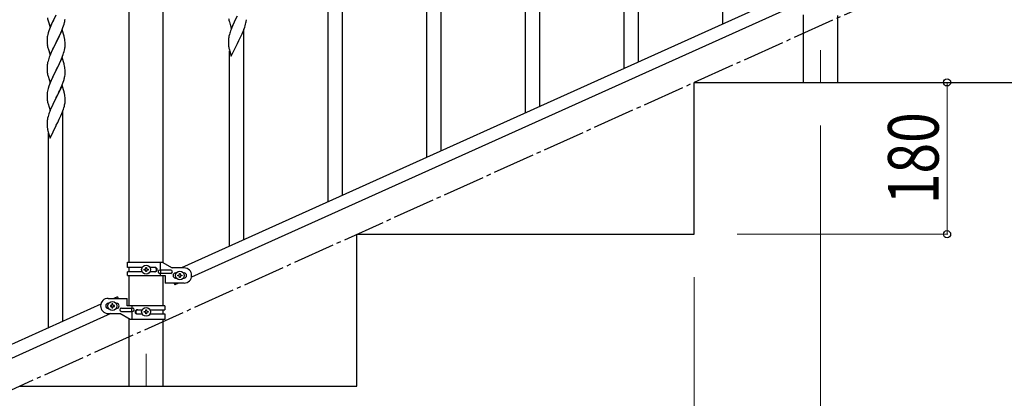
# Model space of a CAD drawing. Units: millimetres. Extents: x 250 to 8280, y 75 to 5795.
# Drawn here: x 3803 to 4971, y 1158 to 1607 of the extents above; entities that cross this region are included whole.
import ezdxf

# ---------------------------------------------------------------- set-up
doc = ezdxf.new("R2010")
doc.units = ezdxf.units.MM
doc.linetypes.add('YCENTER_1', pattern=[13, 10, -1, 1, -1])
for name, color, linetype, lineweight in [('YKK_12', 2, 'Continuous', 13), ('YKK_A1', 4, 'Continuous', 30), ('YKK_D', 6, 'Continuous', 13)]:
    doc.layers.add(name, color=color, linetype=linetype, lineweight=lineweight)
doc.styles.add('text-b', font='extslim2.shx', dxfattribs={"width": 0.8, "bigfont": 'extfont2.shx'})

msp = doc.modelspace()

# ---------------------------------------------------------------- linework, layer by layer
at = {"layer": 'YKK_12', "linetype": 'YCENTER_1', "ltscale": 5}
for p, q in [((4753.2, 1570.9), (4753.2, 1532.8)), ((3953.2, 1210.9), (3953.2, 1172.8))]:
    msp.add_line(p, q, dxfattribs=at)
at = {"layer": 'YKK_A1', "linetype": 'Continuous', "ltscale": 0.5}
for p, q in [((3933, 1319.9), (3933, 2102.8)), ((3973.5, 1319.1), (3973.5, 2102.8)), ((4699.5, 1629.9), (3995, 1312.9)), ((4711.5, 1618.9), (4007, 1301.8)), ((4733, 1532.8), (4733, 1612.7)), ((4773.5, 1532.8), (4773.5, 1611.9)), ((4603.2, 1352.8), (4603.2, 1532.8)), ((4603.2, 1532.8), (5003.2, 1532.8)), ((4733, 1532.8), (4773.5, 1532.8)), ((4203.2, 1352.8), (4603.2, 1352.8)), ((4203.2, 1172.8), (4203.2, 1352.8)), ((3931.2, 1319.9), (3972.1, 1319.9)), ((3931.2, 1313.4), (3931.2, 1319.9)), ((3970.2, 1310.4), (3970.2, 1319.9)), ((3972.1, 1319.9), (3984.2, 1312.9)), ((3948.6, 1313.4), (3931.2, 1313.4)), ((3931.2, 1303.9), (3931.2, 1308.4)), ((3948.5, 1308.4), (3931.2, 1308.4)), ((3933, 1308.4), (3933, 1313.4)), ((3950.8, 1310.4), (3950.8, 1311.3)), ((3950.8, 1311.3), (3951.8, 1311.3)), ((3951.8, 1310.4), (3950.8, 1310.4)), ((3952.7, 1312.3), (3952.7, 1313.3)), ((3952.7, 1313.3), (3953.7, 1313.3)), ((3952.7, 1308.5), (3952.7, 1309.4)), ((3953.7, 1308.5), (3952.7, 1308.5)), ((3953.7, 1313.3), (3953.7, 1312.3)), ((3953.7, 1309.4), (3953.7, 1308.5)), ((3954.7, 1311.3), (3955.6, 1311.3)), ((3955.6, 1310.4), (3954.7, 1310.4)), ((3955.6, 1311.3), (3955.6, 1310.4)), ((3963.8, 1313.4), (3957.9, 1313.4)), ((3963.8, 1308.4), (3957.9, 1308.4)), ((3982.4, 1310.4), (3969.3, 1310.4)), ((3970.7, 1306.4), (3970.7, 1310.4)), ((3998.2, 1312.9), (3984.2, 1312.9)), ((3931.2, 1303.9), (3975.7, 1303.9)), ((3933, 1267.8), (3933, 1303.9)), ((3982.4, 1306.4), (3969.3, 1306.4)), ((3970.2, 1303.9), (3970.2, 1306.4)), ((3973.5, 1267.8), (3973.5, 1303.9)), ((3975.7, 1303.9), (3975.7, 1294.9)), ((3988.2, 1306.9), (3988.9, 1306.9)), ((3988.2, 1300.9), (3988.9, 1300.9)), ((3990.8, 1303.4), (3990.8, 1304.4)), ((3990.8, 1304.4), (3991.8, 1304.4)), ((3991.8, 1303.4), (3990.8, 1303.4)), ((3992.7, 1305.3), (3992.7, 1306.3)), ((3992.7, 1306.3), (3993.7, 1306.3)), ((3992.7, 1301.5), (3992.7, 1302.4)), ((3993.7, 1301.5), (3992.7, 1301.5)), ((3993.7, 1306.3), (3993.7, 1305.3)), ((3993.7, 1302.4), (3993.7, 1301.5)), ((3994.7, 1304.4), (3995.6, 1304.4)), ((3995.6, 1303.4), (3994.7, 1303.4)), ((3995.6, 1304.4), (3995.6, 1303.4)), ((3997.6, 1306.9), (3998.2, 1306.9)), ((3997.6, 1300.9), (3998.2, 1300.9)), ((3998.2, 1294.9), (3975.7, 1294.9)), ((3986.3, 1294.9), (3987.2, 1292.9)), ((3991.6, 1294.9), (3987.2, 1292.9)), ((3908.2, 1276.8), (3930.7, 1276.8)), ((3919.3, 1278.8), (3914.9, 1276.8)), ((3919.3, 1278.8), (3920.1, 1276.8)), ((3930.7, 1267.8), (3930.7, 1276.8)), ((3899.5, 1269.9), (3194.9, 952.8)), ((3908.9, 1270.8), (3908.2, 1270.8)), ((3908.9, 1264.8), (3908.2, 1264.8)), ((3910.8, 1268.3), (3910.8, 1267.3)), ((3911.8, 1268.3), (3910.8, 1268.3)), ((3910.8, 1267.3), (3911.8, 1267.3)), ((3913.7, 1270.2), (3912.7, 1270.2)), ((3912.7, 1270.2), (3912.7, 1269.3)), ((3912.7, 1266.4), (3912.7, 1265.4)), ((3912.7, 1265.4), (3913.7, 1265.4)), ((3913.7, 1269.3), (3913.7, 1270.2)), ((3913.7, 1265.4), (3913.7, 1266.4)), ((3915.6, 1268.3), (3914.7, 1268.3)), ((3914.7, 1267.3), (3915.6, 1267.3)), ((3915.6, 1267.3), (3915.6, 1268.3)), ((3918.2, 1270.8), (3917.6, 1270.8)), ((3918.2, 1264.8), (3917.6, 1264.8)), ((3924, 1265.3), (3937.1, 1265.3)), ((3924, 1261.3), (3937.1, 1261.3)), ((3975.2, 1267.8), (3930.7, 1267.8)), ((3935.7, 1265.3), (3935.7, 1261.3)), ((3936.3, 1267.8), (3936.3, 1265.3)), ((3936.3, 1261.3), (3936.3, 1251.8)), ((3942.6, 1263.3), (3948.5, 1263.3)), ((3952.7, 1262.3), (3952.7, 1263.2)), ((3952.7, 1263.2), (3953.7, 1263.2)), ((3953.7, 1263.2), (3953.7, 1262.3)), ((3957.9, 1263.3), (3975.2, 1263.3)), ((3973.5, 1258.3), (3973.5, 1263.3)), ((3975.2, 1267.8), (3975.2, 1263.3)), ((3911.5, 1258.8), (3207, 941.8)), ((3908.2, 1258.8), (3922.2, 1258.8)), ((3934.3, 1251.8), (3922.2, 1258.8)), ((3933, 1172.8), (3933, 1252.6)), ((3975.2, 1251.8), (3934.3, 1251.8)), ((3942.6, 1258.3), (3948.6, 1258.3)), ((3950.8, 1260.3), (3950.8, 1261.3)), ((3950.8, 1261.3), (3951.8, 1261.3)), ((3951.8, 1260.3), (3950.8, 1260.3)), ((3952.7, 1258.4), (3952.7, 1259.4)), ((3953.7, 1258.4), (3952.7, 1258.4)), ((3953.7, 1259.4), (3953.7, 1258.4)), ((3954.7, 1261.3), (3955.6, 1261.3)), ((3955.6, 1260.3), (3954.7, 1260.3)), ((3955.6, 1261.3), (3955.6, 1260.3)), ((3957.9, 1258.3), (3975.2, 1258.3)), ((3973.5, 1172.8), (3973.5, 1251.8)), ((3975.2, 1258.3), (3975.2, 1251.8)), ((3803.2, 1172.8), (4203.2, 1172.8)), ((3933, 1172.8), (3973.5, 1172.8))]:
    msp.add_line(p, q, dxfattribs=at)
at = {"layer": 'YKK_A1', "linetype": 'Continuous'}
for p, q in [((4520.2, 1549.3), (4520.2, 1909.1)), ((4537.2, 1557), (4537.2, 1909.1)), ((4637.2, 1601.9), (4637.2, 1833.3)), ((4420.2, 1504.4), (4420.2, 1753.4)), ((4169.2, 1391.6), (4169.2, 1751.4)), ((4186.2, 1399.2), (4186.2, 1751.4)), ((4403.2, 1496.7), (4403.2, 1728.1)), ((4303.2, 1451.8), (4303.2, 1700.8)), ((4286.2, 1444.2), (4286.2, 1675.5)), ((3839.2, 1598.2), (3846.4, 1613)), ((3845.9, 1612), (3843.2, 1606.7)), ((3836.7, 1606.8), (3836.9, 1605.8)), ((3836.9, 1605.8), (3839.2, 1598.2)), ((3841, 1602), (3839.3, 1598)), ((3842.1, 1604.4), (3841, 1602)), ((3843.2, 1606.7), (3842.1, 1604.4)), ((3855.2, 1599.8), (3855.8, 1601.8)), ((3855.8, 1601.8), (3856.3, 1603.7)), ((3856.3, 1603.7), (3856.6, 1605.1)), ((3856.6, 1605.1), (3856.9, 1606.5)), ((3856.9, 1606.5), (3857, 1607.7)), ((4051.4, 1606.5), (4051.7, 1605.3)), ((4051.7, 1605.3), (4051.9, 1604.4)), ((4051.9, 1604.4), (4054.2, 1596.7)), ((4054.2, 1596.7), (4061.4, 1611.6)), ((4056, 1600.5), (4054.9, 1598)), ((4057.1, 1602.9), (4056, 1600.5)), ((4058.2, 1605.3), (4057.1, 1602.9)), ((4061.2, 1611.2), (4058.2, 1605.3)), ((4070.7, 1599.8), (4071.2, 1601.7)), ((4071.2, 1601.7), (4071.5, 1603.2)), ((4071.5, 1603.2), (4071.8, 1604.5)), ((4071.8, 1604.5), (4072, 1605.8)), ((3836.5, 1589.5), (3836.2, 1588.1)), ((3837, 1591.4), (3836.5, 1589.5)), ((3837.8, 1593.9), (3837, 1591.4)), ((3838.5, 1595.9), (3837.8, 1593.9)), ((3839.3, 1598), (3838.5, 1595.9)), ((3853.6, 1595), (3846.4, 1580.2)), ((3846.6, 1580.5), (3850.7, 1588.8)), ((3850.7, 1588.8), (3852, 1591.7)), ((3852, 1591.7), (3853.1, 1594.2)), ((3853.1, 1594.2), (3854.5, 1597.8)), ((3855.9, 1587.4), (3853.6, 1595)), ((3854.5, 1597.8), (3855.2, 1599.8)), ((4051.9, 1589.5), (4051.4, 1587.6)), ((4052.3, 1590.9), (4051.9, 1589.5)), ((4053.9, 1595.5), (4053.3, 1593.9)), ((4054.9, 1598), (4053.9, 1595.5)), ((4065.9, 1587.8), (4067, 1590.3)), ((4067, 1590.3), (4068.3, 1593.3)), ((4068.3, 1593.3), (4069.5, 1596.3)), ((4069.2, 1346.6), (4069.2, 1595.7)), ((4069.5, 1596.3), (4070.2, 1598.3)), ((4070.2, 1598.3), (4070.7, 1599.8)), ((3835.8, 1585.5), (3835.7, 1584.6)), ((3835.7, 1584.6), (3835.7, 1583.8)), ((3835.7, 1583.8), (3835.7, 1582)), ((3835.7, 1582), (3835.7, 1581)), ((3835.7, 1581), (3835.8, 1580)), ((3835.9, 1586.8), (3835.8, 1585.5)), ((3835.8, 1580), (3835.9, 1578.9)), ((3836.2, 1588.1), (3835.9, 1586.8)), ((3839.2, 1565.3), (3846.4, 1580.2)), ((3846.1, 1579.5), (3843.4, 1574.3)), ((3846.4, 1580.2), (3846.1, 1579.5)), ((3846.4, 1580.2), (3846.6, 1580.5)), ((3856.1, 1586.4), (3855.9, 1587.4)), ((3856.4, 1585.5), (3856.1, 1586.4)), ((3857, 1580.6), (3856.9, 1582)), ((3857.1, 1579.4), (3857, 1580.6)), ((3857.1, 1577.7), (3857.1, 1579.4)), ((3857.1, 1576.5), (3857.1, 1577.7)), ((4050.7, 1583.6), (4050.7, 1582.8)), ((4050.7, 1582.8), (4050.7, 1582.4)), ((4050.7, 1582.4), (4050.7, 1580.5)), ((4050.7, 1580.5), (4050.7, 1579.5)), ((4050.7, 1579.5), (4050.8, 1578.5)), ((4050.8, 1578.5), (4050.9, 1577.4)), ((4051.1, 1586.2), (4050.9, 1584.8)), ((4051.4, 1587.6), (4051.1, 1586.2)), ((4054.2, 1563.8), (4061.4, 1578.7)), ((4061.4, 1578.7), (4061.6, 1579)), ((4061.6, 1579), (4063.3, 1582.4)), ((4063.3, 1582.4), (4065.2, 1586.4)), ((4065.2, 1586.4), (4065.9, 1587.8)), ((3836.4, 1575.1), (3836.7, 1573.9)), ((3836.7, 1573.9), (3836.9, 1573)), ((3836.9, 1573), (3839.2, 1565.3)), ((3840.6, 1568.1), (3838.9, 1564.1)), ((3841.7, 1570.6), (3840.6, 1568.1)), ((3842.3, 1572), (3841.7, 1570.6)), ((3843.4, 1574.3), (3842.3, 1572)), ((3854.1, 1563.9), (3854.8, 1565.9)), ((3854.8, 1565.9), (3855.3, 1567.4)), ((3855.3, 1567.4), (3855.9, 1569.4)), ((3855.9, 1569.4), (3856.3, 1570.8)), ((3856.7, 1572.7), (3856.9, 1574)), ((4051.4, 1573.4), (4051.7, 1572.4)), ((4051.7, 1572.4), (4052, 1571.2)), ((4052, 1571.2), (4052.3, 1570)), ((4052.2, 1339), (4052.2, 1570.4)), ((4052.3, 1570), (4054.2, 1563.8)), ((3836.1, 1554.8), (3835.9, 1553.5)), ((3836.4, 1556.2), (3836.1, 1554.8)), ((3836.9, 1558.1), (3836.4, 1556.2)), ((3837.3, 1559.6), (3836.9, 1558.1)), ((3838.9, 1564.1), (3838.3, 1562.6)), ((3853.6, 1562.2), (3846.4, 1547.3)), ((3848.5, 1551.4), (3850, 1554.5)), ((3850, 1554.5), (3850.7, 1555.9)), ((3850.7, 1555.9), (3852, 1558.9)), ((3852, 1558.9), (3852.9, 1560.9)), ((3852.9, 1560.9), (3854.1, 1563.9)), ((3855.8, 1554.8), (3853.6, 1562.2)), ((3856, 1554), (3855.8, 1554.8)), ((3856.4, 1552.6), (3856, 1554)), ((3835.7, 1552.2), (3835.7, 1551.4)), ((3835.7, 1551.4), (3835.7, 1551)), ((3835.7, 1551), (3835.7, 1549.1)), ((3835.7, 1549.1), (3835.7, 1548.1)), ((3835.7, 1548.1), (3835.8, 1547.2)), ((3835.8, 1547.2), (3835.9, 1545.7)), ((3835.9, 1545.7), (3836, 1544.4)), ((3836, 1544.4), (3836.2, 1543.4)), ((3836.2, 1543.4), (3836.3, 1542.5)), ((3836.3, 1542.5), (3836.4, 1542)), ((3836.4, 1542), (3836.7, 1541)), ((3839.2, 1532.4), (3846.4, 1547.3)), ((3843.9, 1542.3), (3842.1, 1538.7)), ((3846.2, 1547), (3843.9, 1542.3)), ((3846.4, 1547.3), (3846.2, 1547)), ((3846.4, 1547.3), (3846.6, 1547.6)), ((3846.6, 1547.6), (3848.5, 1551.4)), ((3857, 1547.8), (3856.9, 1549.2)), ((3857.1, 1546.5), (3857, 1547.8)), ((3857.1, 1544.8), (3857.1, 1546.5)), ((3857.1, 1543.6), (3857.1, 1544.8)), ((3857.1, 1542.8), (3857.1, 1543.6)), ((3836.7, 1541), (3836.9, 1540.1)), ((3836.9, 1540.1), (3839.2, 1532.4)), ((3838.5, 1530.2), (3837.8, 1528.2)), ((3839.3, 1532.2), (3838.5, 1530.2)), ((3840.6, 1535.2), (3839.3, 1532.2)), ((3841.7, 1537.7), (3840.6, 1535.2)), ((3842.1, 1538.7), (3841.7, 1537.7)), ((3852.7, 1527.5), (3853.7, 1530)), ((3853.7, 1530), (3854.8, 1533.1)), ((3854.8, 1533.1), (3855.5, 1535.1)), ((3856.2, 1537.5), (3856.5, 1538.9)), ((3856.5, 1538.9), (3856.8, 1540.3)), ((3856.8, 1540.3), (3857, 1541.6)), ((3835.8, 1519.7), (3835.7, 1518.9)), ((3835.7, 1518.9), (3835.7, 1518.1)), ((3835.9, 1521), (3835.8, 1519.7)), ((3836.2, 1522.4), (3835.9, 1521)), ((3836.5, 1523.8), (3836.2, 1522.4)), ((3837, 1525.7), (3836.5, 1523.8)), ((3837.8, 1528.2), (3837, 1525.7)), ((3853.6, 1529.3), (3846.4, 1514.4)), ((3848.3, 1518.2), (3849.8, 1521.2)), ((3849.8, 1521.2), (3850.7, 1523.1)), ((3850.7, 1523.1), (3852.2, 1526.5)), ((3852.2, 1526.5), (3852.7, 1527.5)), ((3855.9, 1521.6), (3853.6, 1529.3)), ((3856.1, 1520.7), (3855.9, 1521.6)), ((3856.4, 1519.8), (3856.1, 1520.7)), ((3835.7, 1518.1), (3835.7, 1516.2)), ((3835.7, 1516.2), (3835.7, 1515.2)), ((3835.7, 1515.2), (3835.8, 1514.3)), ((3835.8, 1514.3), (3835.9, 1512.8)), ((3835.9, 1512.8), (3836, 1511.5)), ((3836.4, 1509.4), (3836.7, 1508.2)), ((3836.7, 1508.2), (3836.9, 1507.2)), ((3836.9, 1507.2), (3839.2, 1499.6)), ((3839.2, 1499.6), (3846.4, 1514.4)), ((3843.2, 1508.1), (3842.1, 1505.8)), ((3846.2, 1514.1), (3843.2, 1508.1)), ((3846.4, 1514.4), (3846.2, 1514.1)), ((3846.4, 1514.4), (3846.6, 1514.8)), ((3846.6, 1514.8), (3848.3, 1518.2)), ((3856.5, 1506), (3856.8, 1507.4)), ((3856.8, 1507.4), (3857, 1508.7)), ((3857, 1514.9), (3856.9, 1516.3)), ((3857.1, 1513.6), (3857, 1514.9)), ((3857.1, 1511.9), (3857.1, 1513.6)), ((3857.1, 1510.8), (3857.1, 1511.9)), ((3857.1, 1510), (3857.1, 1510.8)), ((3838.9, 1498.3), (3838.3, 1496.8)), ((3839.9, 1500.9), (3838.9, 1498.3)), ((3841, 1503.4), (3839.9, 1500.9)), ((3842.1, 1505.8), (3841, 1503.4)), ((3852, 1493.1), (3853.3, 1496.1)), ((3853.3, 1496.1), (3854.5, 1499.2)), ((3854.2, 1249.5), (3854.2, 1498.5)), ((3854.5, 1499.2), (3855.2, 1501.2)), ((3855.2, 1501.2), (3855.7, 1502.7)), ((3855.7, 1502.7), (3856.2, 1504.6)), ((3856.2, 1504.6), (3856.5, 1506)), ((3835.7, 1486.4), (3835.7, 1485.6)), ((3835.7, 1485.6), (3835.7, 1485.2)), ((3835.7, 1485.2), (3835.7, 1483.4)), ((3835.7, 1483.4), (3835.7, 1482.4)), ((3836.1, 1489), (3835.9, 1487.7)), ((3836.4, 1490.4), (3836.1, 1489)), ((3836.9, 1492.3), (3836.4, 1490.4)), ((3837.3, 1493.8), (3836.9, 1492.3)), ((3846.6, 1481.9), (3848.3, 1485.3)), ((3848.3, 1485.3), (3850.2, 1489.3)), ((3850.2, 1489.3), (3850.9, 1490.7)), ((3850.9, 1490.7), (3852, 1493.1)), ((3835.7, 1482.4), (3835.8, 1481.4)), ((3835.8, 1481.4), (3835.9, 1480.3)), ((3836.4, 1476.3), (3836.7, 1475.3)), ((3836.7, 1475.3), (3837, 1474.1)), ((3837, 1474.1), (3837.3, 1472.8)), ((3837.2, 1241.9), (3837.2, 1473.2)), ((3837.3, 1472.8), (3839.2, 1466.7)), ((3839.2, 1466.7), (3846.4, 1481.6)), ((3846.4, 1481.6), (3846.6, 1481.9))]:
    msp.add_line(p, q, dxfattribs=at)
at = {"layer": 'YKK_A1', "linetype": 'YCENTER_1', "ltscale": 5}
msp.add_line((3003.2, 812.8), (5003.2, 1712.8), dxfattribs=at)
at = {"layer": 'YKK_A1', "linetype": 'Continuous', "ltscale": 0.5}
for centre in [(3953.2, 1310.9), (3993.2, 1303.9), (3913.2, 1267.8), (3953.2, 1260.8)]:
    msp.add_circle(centre, 5.3, dxfattribs=at)
at = {"layer": 'YKK_A1', "linetype": 'Continuous'}
for centre, radius, start, end in [((3895.5, 1620.2), 60.4, 190.5595, 192.8513), ((4105.6, 1616.8), 55.2, 188.4999, 190.7916), ((4040.7, 1609.1), 31.5, 354.0735, 356.3652), ((4128, 1566.7), 79.5, 159.9431, 162.2349), ((3875.8, 1582.3), 40.1, 184.9379, 187.2297), ((3890.6, 1585.4), 55.2, 188.5086, 190.8003), ((3814.9, 1576.8), 42.4, 9.5672, 11.859), ((3812.2, 1577.2), 45, 6.1963, 8.4881), ((4082.7, 1581), 32.1, 173.0414, 175.3331), ((4090.7, 1580.8), 40, 184.955, 187.2468), ((3810.2, 1581.8), 47.4, 346.6856, 348.9773), ((3825, 1578), 32.2, 352.8335, 355.1252), ((3826.8, 1577), 30.3, 356.7243, 359.016), ((4111.5, 1585.1), 61.2, 188.738, 191.0297), ((3867.7, 1549.6), 32, 173.0323, 175.3241), ((3912.9, 1535.3), 79.4, 159.9344, 162.2261), ((3814.9, 1543.9), 42.4, 9.5672, 11.859), ((3812, 1544.3), 45.1, 6.176, 8.4678), ((3825.7, 1544.8), 31.5, 354.0716, 356.3633), ((3795.1, 1553.8), 63.2, 342.7842, 345.076), ((3814.9, 1511), 42.4, 9.5641, 11.8559), ((3890.6, 1519.7), 55.2, 188.4999, 190.7916), ((3812.1, 1511.4), 45.1, 6.1841, 8.4759), ((3825.7, 1512), 31.5, 354.0735, 356.3652), ((3913, 1469.6), 79.5, 159.9431, 162.2349), ((3867.7, 1483.8), 32.1, 173.0414, 175.3331), ((3875.7, 1483.7), 40, 184.955, 187.2468), ((3896.5, 1488), 61.2, 188.738, 191.0297)]:
    msp.add_arc(centre, radius, start, end, dxfattribs=at)
at = {"layer": 'YKK_A1', "linetype": 'Continuous', "ltscale": 0.5}
for centre, radius, start, end in [((3951.8, 1312.3), 0.96, 270, 0), ((3951.8, 1309.4), 0.96, 0, 90), ((3954.7, 1312.3), 0.96, 180, 270), ((3954.7, 1309.4), 0.96, 90, 180), ((3963.1, 1310.9), 2.5, 270, 90), ((3963.8, 1310.9), 2.5, 270, 90), ((3969.3, 1308.4), 2, 90, 270), ((3982.4, 1308.4), 2, 270, 90), ((3998.2, 1303.9), 9, 270, 90), ((3988.2, 1303.9), 3, 90, 270), ((3991.8, 1305.3), 0.96, 270, 0), ((3991.8, 1302.4), 0.96, 0, 90), ((3994.7, 1305.3), 0.96, 180, 270), ((3994.7, 1302.4), 0.96, 90, 180), ((3998.2, 1303.9), 3, 270, 90), ((3908.2, 1267.8), 9, 90, 270), ((3908.2, 1267.8), 3, 90, 270), ((3911.8, 1269.3), 0.96, 270, 0), ((3911.8, 1266.4), 0.96, 0, 90), ((3914.7, 1269.3), 0.96, 180, 270), ((3914.7, 1266.4), 0.96, 90, 180), ((3918.2, 1267.8), 3, 270, 90), ((3924, 1263.3), 2, 90, 270), ((3937.1, 1263.3), 2, 270, 90), ((3942.6, 1260.8), 2.5, 90, 270), ((3943.4, 1260.8), 2.5, 90, 270), ((3951.8, 1262.3), 0.96, 270, 0), ((3954.7, 1262.3), 0.96, 180, 270), ((3951.8, 1259.4), 0.96, 0, 90), ((3954.7, 1259.4), 0.96, 90, 180)]:
    msp.add_arc(centre, radius, start, end, dxfattribs=at)
at = {"layer": 'YKK_D'}
for p, q in [((4903.2, 1352.8), (4903.2, 1532.8)), ((4753.2, 1481.8), (4753.2, 661.8)), ((4753.2, 1481.8), (4753.2, 661.8)), ((4654.2, 1352.8), (4904.2, 1352.8)), ((4603.2, 1301.8), (4603.2, 1071.8))]:
    msp.add_line(p, q, dxfattribs=at)
at = {"layer": 'YKK_D', "linetype": 'ByBlock', "lineweight": -2}
for centre in [(4903.2, 1532.8), (4903.2, 1352.8)]:
    msp.add_circle(centre, 4.25, dxfattribs=at)

# ---------------------------------------------------------------- texts
at = {"layer": 'YKK_D', "style": 'text-b', "width": 0.8}
msp.add_text('180', height=60, rotation=90, dxfattribs=at).set_placement((4893.2, 1388.4))

doc.saveas('drawing.dxf')
